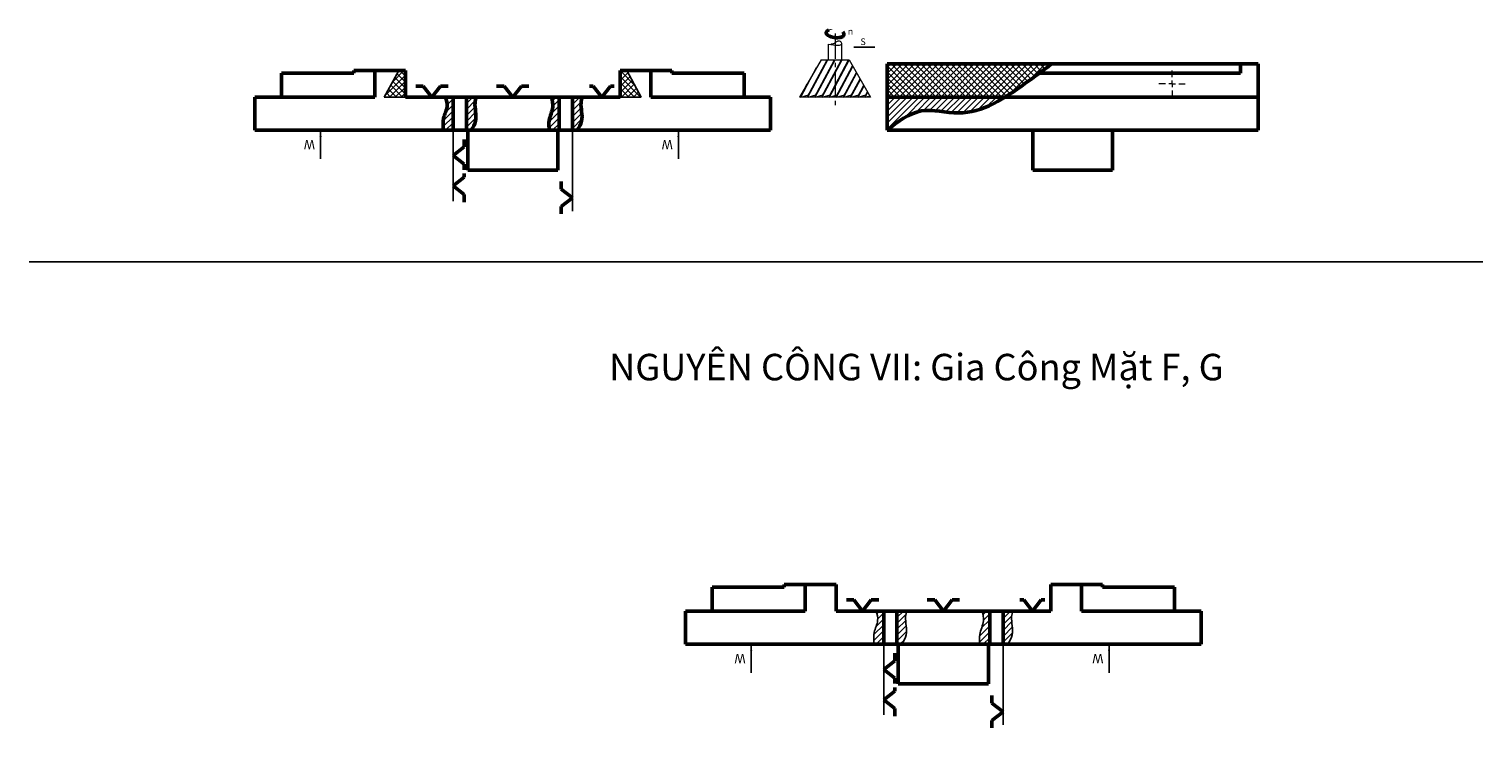
# Model space of a CAD drawing. Units: millimetres. Extents: x -1376 to 15743, y -431 to 2711.
# Drawn here: x 4167 to 5264, y 993 to 1520 of the extents above; entities that cross this region are included whole.
import ezdxf

# ---------------------------------------------------------------- set-up
doc = ezdxf.new("R2010")
doc.units = ezdxf.units.MM
doc.linetypes.add('CENTER2', pattern=[28.575, 19.05, -3.175, 3.175, -3.175])
for name, color, linetype, lineweight in [('center', 7, 'CENTER2', 25), ('chitiet', 5, 'Continuous', 25), ('dam', 5, 'Continuous', 50), ('dao', 2, 'Continuous', 20), ('duongtamto', 1, 'CENTER2', 18), ('lienmanh', 7, 'Continuous', 25), ('Netmanh', 3, 'Continuous', 15), ('tuyến ảnh', 7, 'Continuous', 25), ('đậm', 7, 'Continuous', 53)]:
    doc.layers.add(name, color=color, linetype=linetype, lineweight=lineweight)
doc.styles.add('DIM', font='simplex.shx')
doc.styles.add('TV', font='TCVN 7284 Regular.ttf')
doc.styles.add('TXT', font='times.ttf', dxfattribs={"width": 0.95})
doc.dimstyles.new('ALIGN', dxfattribs={"dimtxt": 3, "dimasz": 2.5, "dimexe": 1.25, "dimexo": 0, "dimgap": 1, "dimtad": 1, "dimtoh": 1, "dimtxsty": 'DIM', "dimcen": 2.5, "dimadec": 0, "dimazin": 0, "dimtfac": 1, "dimtmove": 0, "dimatfit": 3, "dimfxl": 1, "dimarcsym": 0})
pattern_1 = [(45, (1359.0132, -375.828), (-2.245064, 2.245064), [])]
pattern_2 = [(45, (1683.9202, -763.452), (-2.245064, 2.245064), [])]

# ---------------------------------------------------------------- blocks, each defined once
blk = doc.blocks.new('SW_CENTERMARKSYMBOL_0')
at = {"color": 0, "linetype": 'Continuous', "lineweight": 0}
for p, q in [((-5, 0), (-10, 0)), ((0, 0), (-2.5, 0)), ((0, 5), (0, 10)), ((0, 0), (0, 2.5)), ((0, 0), (0, -2.5)), ((0, 0), (2.5, 0)), ((5, 0), (10, 0)), ((0, -5), (0, -10))]:
    blk.add_line(p, q, dxfattribs=at)

msp = doc.modelspace()

# ---------------------------------------------------------------- hatches: boundary and pattern name
at = {"layer": 'tuyến ảnh'}
h = msp.add_hatch(dxfattribs=at)
h.set_pattern_fill('ANSI37', color=1)
h.set_pattern_definition([(45, (1389.0132, 1918.6703), (-2.245064, 2.245064), []), (135, (1389.0132, 1918.6703), (-2.245064, -2.245064), [])])
edge = h.paths.add_edge_path()
edge.add_spline(control_points=[(4903.263, 1469.166), (4908.421, 1472.337), (4920.573, 1480.882), (4931.829, 1489.245), (4938.454, 1494.166)], knot_values=[94.94838331, 94.94838331, 94.94838331, 94.94838331, 112.46087088, 137.5046784, 137.5046784, 137.5046784, 137.5046784], degree=3, periodic=0)
edge.add_line((4938.454, 1494.166), (4827.635, 1494.166))
edge.add_line((4827.635, 1494.166), (4814.325, 1494.166))
edge.add_line((4814.325, 1494.166), (4814.325, 1469.166))
edge.add_line((4814.325, 1469.166), (4903.263, 1469.166))
h = msp.add_hatch(dxfattribs=at)
h.set_pattern_fill('ANSI37', color=1)
h.set_pattern_definition([(45, (1359.0132, 1918.6703), (-2.245064, 2.245064), []), (135, (1359.0132, 1918.6703), (-2.245064, -2.245064), [])])
h.paths.add_polyline_path([(4450.861, 1489.166), (4445.859, 1489.166), (4434.858, 1469.166), (4450.861, 1469.166)])
h.paths.add_polyline_path([(4612.854, 1469.166), (4628.858, 1469.166), (4617.856, 1489.166), (4612.854, 1489.166)])
h = msp.add_hatch(dxfattribs=at)
h.set_pattern_fill('ANSI31', color=0)
h.set_pattern_definition(pattern_1)
edge = h.paths.add_edge_path()
edge.add_line((4486.858, 1469.166), (4481.037, 1469.166))
edge.add_spline(control_points=[(4481.037, 1469.166), (4481.981, 1466.737), (4483.281, 1461.38), (4478.685, 1453.301), (4479.325, 1447.187), (4479.641, 1444.166)], knot_values=[5.18250702, 5.18250702, 5.18250702, 5.18250702, 12.74612764, 21.91860613, 30.88247857, 30.88247857, 30.88247857, 30.88247857], degree=3, periodic=0)
edge.add_line((4479.641, 1444.166), (4481.858, 1444.166))
edge.add_line((4481.858, 1444.166), (4486.858, 1444.166))
edge.add_line((4486.858, 1444.166), (4486.858, 1469.166))
edge = h.paths.add_edge_path()
edge.add_spline(control_points=[(4500.517, 1444.166), (4501.9, 1446.441), (4505.759, 1452.788), (4502.519, 1461.925), (4503.783, 1467.795), (4504.191, 1469.166)], knot_values=[5.26190101, 5.26190101, 5.26190101, 5.26190101, 12.99179037, 26.83505166, 31.12128056, 31.12128056, 31.12128056, 31.12128056], degree=3, periodic=0)
edge.add_line((4504.191, 1469.166), (4496.858, 1469.166))
edge.add_line((4496.858, 1469.166), (4496.858, 1444.166))
edge.add_line((4496.858, 1444.166), (4497.858, 1444.166))
edge.add_line((4497.858, 1444.166), (4500.517, 1444.166))
edge = h.paths.add_edge_path()
edge.add_line((4576.858, 1469.166), (4576.858, 1444.166))
edge.add_line((4576.858, 1444.166), (4580.517, 1444.166))
edge.add_spline(control_points=[(4580.517, 1444.166), (4581.9, 1446.441), (4585.759, 1452.788), (4582.519, 1461.925), (4583.783, 1467.795), (4584.191, 1469.166)], knot_values=[5.26190101, 5.26190101, 5.26190101, 5.26190101, 12.99179037, 26.83505166, 31.12128056, 31.12128056, 31.12128056, 31.12128056], degree=3, periodic=0)
edge.add_line((4584.191, 1469.166), (4576.858, 1469.166))
h = msp.add_hatch(dxfattribs=at)
h.set_pattern_fill('ANSI31', color=0)
h.set_pattern_definition(pattern_1)
edge = h.paths.add_edge_path()
edge.add_line((4566.858, 1469.166), (4561.12, 1469.166))
edge.add_spline(control_points=[(4561.12, 1469.166), (4561.864, 1466.67), (4562.954, 1460.732), (4558.718, 1452.629), (4559.185, 1446.616), (4559.375, 1444.166)], knot_values=[5.08963783, 5.08963783, 5.08963783, 5.08963783, 12.72614641, 23.33502525, 30.62964787, 30.62964787, 30.62964787, 30.62964787], degree=3, periodic=0)
edge.add_line((4559.375, 1444.166), (4565.858, 1444.166))
edge.add_line((4565.858, 1444.166), (4566.858, 1444.166))
edge.add_line((4566.858, 1444.166), (4566.858, 1469.166))
h = msp.add_hatch(dxfattribs=at)
h.set_pattern_fill('ANSI31', color=256)
h.set_pattern_definition([(45, (1336.5474, -375.828), (-2.245064, 2.245064), [])])
edge = h.paths.add_edge_path()
edge.add_line((4814.325, 1469.166), (4814.325, 1469.166))
edge.add_line((4814.325, 1469.166), (4814.325, 1444.166))
edge.add_spline(control_points=[(4814.325, 1444.166), (4822.548, 1450.654), (4838.575, 1463.299), (4871.774, 1453.317), (4892.277, 1462.411), (4903.263, 1469.166)], knot_values=[0, 0, 0, 0, 29.57732984, 57.64606922, 94.94838331, 94.94838331, 94.94838331, 94.94838331], degree=3, periodic=0)
edge.add_line((4903.263, 1469.166), (4814.325, 1469.166))
h = msp.add_hatch(dxfattribs=at)
h.set_pattern_fill('ANSI31', color=0)
h.set_pattern_definition(pattern_2)
edge = h.paths.add_edge_path()
edge.add_line((4811.765, 1081.542), (4805.944, 1081.542))
edge.add_spline(control_points=[(4805.944, 1081.542), (4806.888, 1079.113), (4808.188, 1073.756), (4803.592, 1065.677), (4804.232, 1059.563), (4804.548, 1056.542)], knot_values=[5.18250702, 5.18250702, 5.18250702, 5.18250702, 12.74612764, 21.91860613, 30.88247857, 30.88247857, 30.88247857, 30.88247857], degree=3, periodic=0)
edge.add_line((4804.548, 1056.542), (4806.765, 1056.542))
edge.add_line((4806.765, 1056.542), (4811.765, 1056.542))
edge.add_line((4811.765, 1056.542), (4811.765, 1081.542))
edge = h.paths.add_edge_path()
edge.add_spline(control_points=[(4825.424, 1056.542), (4826.807, 1058.816), (4830.666, 1065.164), (4827.426, 1074.301), (4828.69, 1080.171), (4829.098, 1081.542)], knot_values=[5.26190101, 5.26190101, 5.26190101, 5.26190101, 12.99179037, 26.83505166, 31.12128056, 31.12128056, 31.12128056, 31.12128056], degree=3, periodic=0)
edge.add_line((4829.098, 1081.542), (4821.765, 1081.542))
edge.add_line((4821.765, 1081.542), (4821.765, 1056.542))
edge.add_line((4821.765, 1056.542), (4822.765, 1056.542))
edge.add_line((4822.765, 1056.542), (4825.424, 1056.542))
edge = h.paths.add_edge_path()
edge.add_line((4901.765, 1081.542), (4901.765, 1056.542))
edge.add_line((4901.765, 1056.542), (4905.424, 1056.542))
edge.add_spline(control_points=[(4905.424, 1056.542), (4906.807, 1058.816), (4910.666, 1065.164), (4907.426, 1074.301), (4908.69, 1080.171), (4909.098, 1081.542)], knot_values=[5.26190101, 5.26190101, 5.26190101, 5.26190101, 12.99179037, 26.83505166, 31.12128056, 31.12128056, 31.12128056, 31.12128056], degree=3, periodic=0)
edge.add_line((4909.098, 1081.542), (4901.765, 1081.542))
h = msp.add_hatch(dxfattribs=at)
h.set_pattern_fill('ANSI31', color=0)
h.set_pattern_definition(pattern_2)
edge = h.paths.add_edge_path()
edge.add_line((4891.765, 1081.542), (4886.027, 1081.542))
edge.add_spline(control_points=[(4886.027, 1081.542), (4886.771, 1079.046), (4887.861, 1073.107), (4883.625, 1065.005), (4884.092, 1058.992), (4884.282, 1056.542)], knot_values=[5.08963783, 5.08963783, 5.08963783, 5.08963783, 12.72614641, 23.33502525, 30.62964787, 30.62964787, 30.62964787, 30.62964787], degree=3, periodic=0)
edge.add_line((4884.282, 1056.542), (4890.765, 1056.542))
edge.add_line((4890.765, 1056.542), (4891.765, 1056.542))
edge.add_line((4891.765, 1056.542), (4891.765, 1081.542))

# ---------------------------------------------------------------- linework, layer by layer
at = {"color": 7, "linetype": 'Continuous', "lineweight": 15}
for p, q in [((4491.858, 1421.166), (4491.858, 1421.166)), ((4816.765, 1033.542), (4816.765, 1033.542))]:
    msp.add_line(p, q, dxfattribs=at)
at = {"layer": 'chitiet', "color": 0}
msp.add_line((4749.249, 1470.829), (4749.664, 1470.954), dxfattribs=at)
at = {"layer": 'dam', "color": 0}
msp.add_ellipse((4775.081, 1517.166), major_axis=(-6.791, 0.812), ratio=0.46033751, start_param=-0.72731872, end_param=3.77099303, dxfattribs=at)
msp.add_solid([(4770.152, 1520.383), (4770.362, 1519.32), (4773.447, 1520.482)], dxfattribs=at)
at = {"layer": 'dao', "color": 0, "ltscale": 0.5}
for p, q in [((4770.081, 1497.166), (4770.081, 1509.166)), ((4780.081, 1497.166), (4780.104, 1509.225))]:
    msp.add_line(p, q, dxfattribs=at)
at = {"layer": 'dao', "color": 0}
for p, q in [((4764.455, 1497.166), (4748.289, 1469.166)), ((4754.106, 1469.166), (4769.107, 1497.166)), ((4754.616, 1469.166), (4769.618, 1497.166)), ((4759.506, 1469.166), (4774.507, 1497.166)), ((4760.016, 1469.166), (4775.018, 1497.166)), ((4764.455, 1497.166), (4785.707, 1497.166)), ((4764.926, 1469.204), (4779.907, 1497.166)), ((4765.437, 1469.204), (4780.418, 1497.166)), ((4770.326, 1469.204), (4785.307, 1497.166)), ((4770.837, 1469.204), (4785.765, 1497.067)), ((4775.726, 1469.204), (4788.301, 1492.674)), ((4776.237, 1469.204), (4788.566, 1492.215)), ((4785.707, 1497.166), (4801.873, 1469.166)), ((4749.216, 1469.166), (4761.166, 1491.47)), ((4781.126, 1469.204), (4791.102, 1487.823)), ((4781.637, 1469.204), (4791.366, 1487.364)), ((4786.526, 1469.204), (4793.902, 1482.972)), ((4787.037, 1469.204), (4794.167, 1482.513)), ((4748.706, 1469.166), (4754.078, 1479.193)), ((4749.237, 1469.204), (4755.064, 1470.954)), ((4754.637, 1469.204), (4760.464, 1470.954)), ((4760.037, 1469.204), (4765.864, 1470.954)), ((4765.437, 1469.204), (4771.264, 1470.954)), ((4770.837, 1469.204), (4776.664, 1470.954)), ((4776.237, 1469.204), (4782.064, 1470.954)), ((4781.637, 1469.204), (4787.464, 1470.954)), ((4787.037, 1469.204), (4792.864, 1470.954)), ((4791.926, 1469.204), (4796.703, 1478.12)), ((4792.437, 1469.204), (4796.968, 1477.662)), ((4792.437, 1469.204), (4798.264, 1470.954)), ((4797.326, 1469.204), (4799.504, 1473.269)), ((4797.837, 1469.204), (4799.769, 1472.81)), ((4797.837, 1469.204), (4801.258, 1470.231)), ((4801.873, 1469.166), (4748.289, 1469.166))]:
    msp.add_line(p, q, dxfattribs=at)
at = {"layer": 'duongtamto', "color": 0}
msp.add_line((4775.081, 1517.166), (4775.081, 1462.166), dxfattribs=at)
at = {"layer": 'lienmanh'}
for p, q in [((4445.859, 1489.166), (4434.858, 1469.166)), ((4628.858, 1469.166), (4617.856, 1489.166))]:
    msp.add_line(p, q, dxfattribs=at)
at = {"layer": 'Netmanh', "color": 0}
msp.add_spline([(4770.081, 1509.166), (4777.514, 1508.263), (4779.192, 1508.492), (4780.081, 1509.166), (4779.099, 1510.994), (4776.625, 1511.144), (4774.826, 1510.058), (4773.627, 1509.272), (4771.852, 1508.857), (4771.859, 1508.855)], degree=3, dxfattribs=at)
at = {"layer": 'tuyến ảnh'}
for p, q in [((4612.854, 1489.166), (4651.858, 1489.166)), ((4434.858, 1469.166), (4450.861, 1469.166)), ((4486.858, 1469.166), (4496.858, 1469.166)), ((4566.858, 1469.166), (4576.858, 1469.166)), ((4628.858, 1469.166), (4612.854, 1469.166)), ((4486.858, 1390.762), (4486.858, 1444.166)), ((4576.858, 1444.166), (4576.858, 1383.228)), ((4166.929, 1344.862), (5263.858, 1344.862)), ((4166.929, 1344.862), (5263.858, 1344.862)), ((4937.761, 1101.542), (4976.765, 1101.542)), ((4811.765, 1081.542), (4821.765, 1081.542)), ((4891.765, 1081.542), (4901.765, 1081.542)), ((4811.765, 1003.138), (4811.765, 1056.542)), ((4901.765, 1056.542), (4901.765, 995.604))]:
    msp.add_line(p, q, dxfattribs=at)
for points, knots in [([(4805.944, 1081.542), (4806.888, 1079.113), (4808.188, 1073.756), (4803.592, 1065.677), (4804.232, 1059.563), (4804.548, 1056.542)], [5.18250702, 5.18250702, 5.18250702, 5.18250702, 12.74612764, 21.91860613, 30.88247857, 30.88247857, 30.88247857, 30.88247857]), ([(4829.098, 1081.542), (4828.69, 1080.171), (4827.426, 1074.301), (4830.666, 1065.164), (4826.807, 1058.816), (4825.424, 1056.542)], [5.26190101, 5.26190101, 5.26190101, 5.26190101, 9.54812991, 23.39139121, 31.12128056, 31.12128056, 31.12128056, 31.12128056]), ([(4886.027, 1081.542), (4886.771, 1079.046), (4887.861, 1073.107), (4883.625, 1065.005), (4884.092, 1058.992), (4884.282, 1056.542)], [5.08963783, 5.08963783, 5.08963783, 5.08963783, 12.72614641, 23.33502525, 30.62964787, 30.62964787, 30.62964787, 30.62964787]), ([(4909.098, 1081.542), (4908.69, 1080.171), (4907.426, 1074.301), (4910.666, 1065.164), (4906.807, 1058.816), (4905.424, 1056.542)], [5.26190101, 5.26190101, 5.26190101, 5.26190101, 9.54812991, 23.39139121, 31.12128056, 31.12128056, 31.12128056, 31.12128056])]:
    msp.add_open_spline(points, degree=3, knots=knots, dxfattribs=at)
at = {"layer": 'đậm'}
for p, q in [((4814.325, 1469.166), (4814.325, 1494.166)), ((4814.325, 1494.166), (4827.635, 1494.166)), ((4827.635, 1494.166), (5081.014, 1494.166)), ((5081.014, 1494.166), (5094.325, 1494.166)), ((5081.014, 1487.166), (5081.014, 1494.166)), ((5094.325, 1469.166), (5094.325, 1494.166)), ((4357.358, 1487.166), (4357.358, 1469.166)), ((4361.858, 1487.166), (4357.358, 1487.166)), ((4450.861, 1489.166), (4411.858, 1489.166)), ((4427.693, 1489.166), (4427.693, 1469.166)), ((4450.861, 1469.166), (4450.861, 1489.166)), ((4612.854, 1489.166), (4612.854, 1469.166)), ((4651.858, 1489.166), (4612.854, 1489.166)), ((4636.022, 1489.166), (4636.022, 1469.166)), ((4706.358, 1487.166), (4701.858, 1487.166)), ((4706.358, 1469.166), (4706.358, 1487.166)), ((5081.014, 1487.166), (4929.007, 1487.166)), ((4464.365, 1477.534), (4458.658, 1477.534)), ((4470.903, 1469.166), (4464.365, 1477.534)), ((4470.903, 1469.166), (4477.441, 1477.534)), ((4477.441, 1477.534), (4483.148, 1477.534)), ((4525.319, 1477.534), (4519.613, 1477.534)), ((4531.858, 1469.166), (4525.319, 1477.534)), ((4531.858, 1469.166), (4538.396, 1477.534)), ((4538.396, 1477.534), (4544.102, 1477.534)), ((4592.517, 1477.534), (4589.664, 1477.534)), ((4599.055, 1469.166), (4592.517, 1477.534)), ((4599.055, 1469.166), (4605.593, 1477.534)), ((4605.593, 1477.534), (4608.447, 1477.534)), ((4337.358, 1469.166), (4337.358, 1444.166)), ((4341.858, 1469.166), (4337.358, 1469.166)), ((4357.358, 1469.166), (4427.693, 1469.166)), ((4450.861, 1469.166), (4612.854, 1469.166)), ((4486.858, 1469.166), (4486.858, 1444.166)), ((4496.858, 1444.166), (4496.858, 1469.166)), ((4566.858, 1469.166), (4566.858, 1444.166)), ((4576.858, 1444.166), (4576.858, 1469.166)), ((4706.358, 1469.166), (4636.022, 1469.166)), ((4726.358, 1469.166), (4721.858, 1469.166)), ((4726.358, 1444.166), (4726.358, 1469.166)), ((4814.325, 1444.166), (4814.325, 1469.166)), ((4814.325, 1469.166), (4910.929, 1469.166)), ((4903.263, 1469.166), (5094.325, 1469.166)), ((5094.325, 1444.166), (5094.325, 1469.166)), ((4341.858, 1444.166), (4337.358, 1444.166)), ((4406.858, 1444.166), (4481.858, 1444.166)), ((4496.858, 1444.166), (4486.858, 1444.166)), ((4495.226, 1431.568), (4495.226, 1437.275)), ((4497.858, 1444.166), (4497.858, 1414.166)), ((4497.858, 1444.166), (4565.858, 1444.166)), ((4565.858, 1414.166), (4565.858, 1444.166)), ((4576.858, 1444.166), (4566.858, 1444.166)), ((4581.858, 1444.166), (4656.858, 1444.166)), ((4726.358, 1444.166), (4721.858, 1444.166)), ((4814.325, 1444.166), (5094.325, 1444.166)), ((4924.325, 1444.166), (4924.325, 1414.166)), ((4984.325, 1414.166), (4984.325, 1444.166)), ((4486.858, 1425.03), (4495.226, 1431.568)), ((4486.858, 1425.03), (4495.226, 1418.492)), ((4495.226, 1418.492), (4495.226, 1414.405)), ((4486.858, 1402.16), (4495.226, 1408.699)), ((4495.226, 1408.699), (4495.226, 1411.552)), ((4497.858, 1414.166), (4501.858, 1414.166)), ((4501.858, 1414.166), (4561.858, 1414.166)), ((4561.858, 1414.166), (4565.858, 1414.166)), ((4568.489, 1399.797), (4568.489, 1405.504)), ((4984.325, 1414.166), (4924.325, 1414.166)), ((4486.858, 1402.16), (4495.226, 1395.622)), ((4495.226, 1395.622), (4495.226, 1389.916)), ((4576.858, 1393.259), (4568.489, 1399.797)), ((4576.858, 1393.259), (4568.489, 1386.721)), ((4568.489, 1386.721), (4568.489, 1381.014)), ((4682.265, 1099.542), (4682.265, 1081.542)), ((4686.765, 1099.542), (4682.265, 1099.542)), ((4775.768, 1101.542), (4736.765, 1101.542)), ((4752.6, 1101.542), (4752.6, 1081.542)), ((4775.768, 1081.542), (4775.768, 1101.542)), ((4937.761, 1101.542), (4937.761, 1081.542)), ((4976.765, 1101.542), (4937.761, 1101.542)), ((4960.929, 1101.542), (4960.929, 1081.542)), ((5031.265, 1099.542), (5026.765, 1099.542)), ((5031.265, 1081.542), (5031.265, 1099.542)), ((4789.272, 1089.91), (4783.565, 1089.91)), ((4795.81, 1081.542), (4789.272, 1089.91)), ((4795.81, 1081.542), (4802.348, 1089.91)), ((4802.348, 1089.91), (4808.055, 1089.91)), ((4850.226, 1089.91), (4844.52, 1089.91)), ((4856.765, 1081.542), (4850.226, 1089.91)), ((4856.765, 1081.542), (4863.303, 1089.91)), ((4863.303, 1089.91), (4869.009, 1089.91)), ((4917.424, 1089.91), (4914.571, 1089.91)), ((4923.962, 1081.542), (4917.424, 1089.91)), ((4923.962, 1081.542), (4930.501, 1089.91)), ((4930.501, 1089.91), (4933.354, 1089.91)), ((4662.265, 1081.542), (4662.265, 1056.542)), ((4666.765, 1081.542), (4662.265, 1081.542)), ((4682.265, 1081.542), (4752.6, 1081.542)), ((4775.768, 1081.542), (4937.761, 1081.542)), ((4811.765, 1081.542), (4811.765, 1056.542)), ((4821.765, 1056.542), (4821.765, 1081.542)), ((4891.765, 1081.542), (4891.765, 1056.542)), ((4901.765, 1056.542), (4901.765, 1081.542)), ((5031.265, 1081.542), (4960.929, 1081.542)), ((5051.265, 1081.542), (5046.765, 1081.542)), ((5051.265, 1056.542), (5051.265, 1081.542)), ((4666.765, 1056.542), (4662.265, 1056.542)), ((4731.765, 1056.542), (4806.765, 1056.542)), ((4821.765, 1056.542), (4811.765, 1056.542)), ((4822.765, 1056.542), (4822.765, 1026.542)), ((4822.765, 1056.542), (4890.765, 1056.542)), ((4890.765, 1026.542), (4890.765, 1056.542)), ((4901.765, 1056.542), (4891.765, 1056.542)), ((4906.765, 1056.542), (4981.765, 1056.542)), ((5051.265, 1056.542), (5046.765, 1056.542)), ((4811.765, 1037.406), (4820.133, 1043.944)), ((4820.133, 1043.944), (4820.133, 1049.651)), ((4811.765, 1037.406), (4820.133, 1030.868)), ((4811.765, 1014.536), (4820.133, 1021.074)), ((4820.133, 1030.868), (4820.133, 1026.781)), ((4820.133, 1021.074), (4820.133, 1023.928)), ((4822.765, 1026.542), (4826.765, 1026.542)), ((4826.765, 1026.542), (4886.765, 1026.542)), ((4886.765, 1026.542), (4890.765, 1026.542)), ((4811.765, 1014.536), (4820.133, 1007.998)), ((4893.396, 1012.173), (4893.396, 1017.88)), ((4901.765, 1005.635), (4893.396, 1012.173)), ((4820.133, 1007.998), (4820.133, 1002.291)), ((4901.765, 1005.635), (4893.396, 999.097)), ((4893.396, 999.097), (4893.396, 993.39))]:
    msp.add_line(p, q, dxfattribs=at)
at = {"layer": 'đậm', "color": 7, "linetype": 'Continuous'}
for p, q in [((4411.858, 1487.166), (4361.858, 1487.166)), ((4411.858, 1487.166), (4411.858, 1489.166)), ((4651.858, 1487.166), (4651.858, 1489.166)), ((4701.858, 1487.166), (4651.858, 1487.166)), ((4341.858, 1469.166), (4357.358, 1469.166)), ((4706.358, 1469.166), (4721.858, 1469.166)), ((4341.858, 1444.166), (4406.858, 1444.166)), ((4481.858, 1444.166), (4486.858, 1444.166)), ((4496.858, 1444.166), (4497.858, 1444.166)), ((4565.858, 1444.166), (4566.858, 1444.166)), ((4576.858, 1444.166), (4581.858, 1444.166)), ((4656.858, 1444.166), (4721.858, 1444.166)), ((4736.765, 1099.542), (4686.765, 1099.542)), ((4736.765, 1099.542), (4736.765, 1101.542)), ((4976.765, 1099.542), (4976.765, 1101.542)), ((5026.765, 1099.542), (4976.765, 1099.542)), ((4666.765, 1081.542), (4682.265, 1081.542)), ((5031.265, 1081.542), (5046.765, 1081.542)), ((4666.765, 1056.542), (4731.765, 1056.542)), ((4806.765, 1056.542), (4811.765, 1056.542)), ((4821.765, 1056.542), (4822.765, 1056.542)), ((4890.765, 1056.542), (4891.765, 1056.542)), ((4901.765, 1056.542), (4906.765, 1056.542)), ((4981.765, 1056.542), (5046.765, 1056.542))]:
    msp.add_line(p, q, dxfattribs=at)
at = {"layer": 'đậm'}
msp.add_spline([(4814.325, 1444.166), (4840.082, 1458.705), (4868.112, 1457.232), (4918.271, 1479.339), (4938.454, 1494.166)], degree=3, dxfattribs=at)
for points, knots in [([(4481.037, 1469.166), (4481.981, 1466.737), (4483.281, 1461.38), (4478.685, 1453.301), (4479.325, 1447.187), (4479.641, 1444.166)], [5.18250702, 5.18250702, 5.18250702, 5.18250702, 12.74612764, 21.91860613, 30.88247857, 30.88247857, 30.88247857, 30.88247857]), ([(4504.191, 1469.166), (4503.783, 1467.795), (4502.519, 1461.925), (4505.759, 1452.788), (4501.9, 1446.441), (4500.517, 1444.166)], [5.26190101, 5.26190101, 5.26190101, 5.26190101, 9.54812991, 23.39139121, 31.12128056, 31.12128056, 31.12128056, 31.12128056]), ([(4561.12, 1469.166), (4561.864, 1466.67), (4562.954, 1460.732), (4558.718, 1452.629), (4559.185, 1446.616), (4559.375, 1444.166)], [5.08963783, 5.08963783, 5.08963783, 5.08963783, 12.72614641, 23.33502525, 30.62964787, 30.62964787, 30.62964787, 30.62964787]), ([(4584.191, 1469.166), (4583.783, 1467.795), (4582.519, 1461.925), (4585.759, 1452.788), (4581.9, 1446.441), (4580.517, 1444.166)], [5.26190101, 5.26190101, 5.26190101, 5.26190101, 9.54812991, 23.39139121, 31.12128056, 31.12128056, 31.12128056, 31.12128056])]:
    msp.add_open_spline(points, degree=3, knots=knots, dxfattribs=at)

# ---------------------------------------------------------------- block references
at = {"layer": 'center'}
msp.add_blockref('SW_CENTERMARKSYMBOL_0', (5029.325, 1479.166), dxfattribs=at)

# ---------------------------------------------------------------- texts
at = {"layer": 'dam', "color": 0, "ltscale": 0.5, "attachment_point": 1}
for s, insert, char_height, width, style in [('n', (4784.591, 1521.195), 5, 5.21584, 'TXT'), ('S', (4794.173, 1513.445), 5, 5.21584, 'TXT'), ('NGUYÊN CÔNG VII: Gia Công Mặt F, G', (4604.574, 1275.547), 20, 466.62378, 'TV')]:
    msp.add_mtext(s, dxfattribs=dict(at, insert=insert, char_height=char_height, width=width, style=style))
at = {"layer": 'đậm', "ltscale": 0.5, "char_height": 7, "width": 5.38039, "attachment_point": 1, "rotation": 180, "style": 'DIM'}
for insert in [(4382.621, 1429.753), (4652.621, 1429.753), (4707.528, 1042.129), (4977.528, 1042.129)]:
    msp.add_mtext('W', dxfattribs=dict(at, insert=insert))

# ---------------------------------------------------------------- leaders
at = {"layer": 'dam', "color": 0, "ltscale": 0.5}
msp.add_leader([(4805.066, 1506.741), (4789.332, 1506.741)], dimstyle='ALIGN', override={"dimgap": 1, "dimtad": 0}, dxfattribs=at)
at = {"layer": 'đậm', "ltscale": 0.5}
for points in [[(4386.858, 1444.166), (4386.858, 1422.655)], [(4656.858, 1444.166), (4656.858, 1422.655)], [(4711.765, 1056.542), (4711.765, 1035.031)], [(4981.765, 1056.542), (4981.765, 1035.031)]]:
    msp.add_leader(points, dimstyle='ALIGN', override={"dimasz": 5, "dimgap": 1, "dimtad": 0}, dxfattribs=at)

doc.saveas('drawing.dxf')
